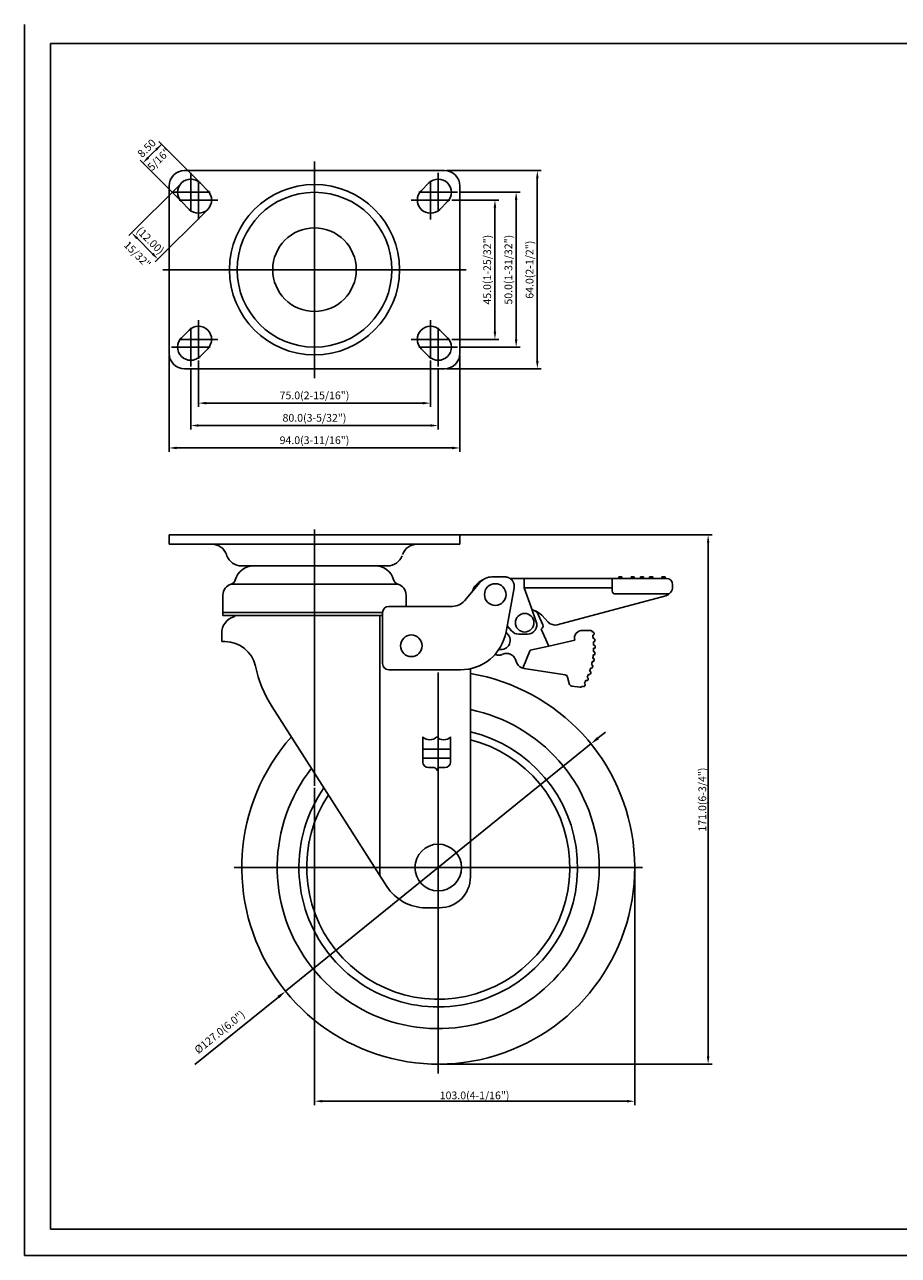
# Model space of a CAD drawing. Extents: x 9987 to 10552, y 589 to 986.
# Drawn here: x 9987 to 10269, y 589 to 986 of the extents above; entities that cross this region are included whole.
import ezdxf
from ezdxf.enums import TextEntityAlignment as Align

# ---------------------------------------------------------------- set-up
doc = ezdxf.new("R2010")
doc.units = 0
doc.linetypes.add('CENTER', pattern=[50.8, 31.75, -6.35, 6.35, -6.35])
doc.linetypes.add('HIDDEN', pattern=[9.525, 6.35, -3.175])
doc.layers.get('0').update_dxf_attribs({"linetype": 'CONTINUOUS'})
doc.layers.get('DEFPOINTS').update_dxf_attribs({"linetype": 'CONTINUOUS'})
doc.layers.add('3', color=3, linetype='CONTINUOUS')
doc.layers.add('DIM', color=4, linetype='CONTINUOUS')
doc.styles.add('ROMANS', font='romans.shx', dxfattribs={"height": 2.5})
doc.dimstyles.get("Standard").update_dxf_attribs({"dimtxt": 2.5, "dimasz": 2.5, "dimexe": 1.25, "dimexo": 0.625, "dimtad": 1, "dimzin": 0, "dimdsep": 46, "dimlunit": 6, "dimtxsty": 'ROMANS', "dimcen": -2.5, "dimclrd": 4, "dimclre": 4, "dimclrt": 7, "dimadec": 0, "dimazin": 0, "dimtfac": 1, "dimtmove": 0, "dimatfit": 3, "dimfxl": 0, "dimtolj": 1, "dimtzin": 0, "dimarcsym": 0})

# ---------------------------------------------------------------- blocks, each defined once
blk = doc.blocks.new('*D228')
at = {"color": 4, "lineweight": -2}
for p, q in [((10172.35, 756.03), (10174.68, 757.92)), ((10170.02, 754.14), (10071.31, 674.23)), ((10042.03, 650.53), (10068.98, 672.35))]:
    blk.add_line(p, q, dxfattribs=at)
at = {"color": 4}
for points in [[(10172.03, 756.42), (10172.66, 755.64), (10170.02, 754.14)], [(10068.66, 672.73), (10069.29, 671.96), (10071.31, 674.23)]]:
    blk.add_solid(points, dxfattribs=at)
at = {"layer": 'DEFPOINTS', "color": 0}
for p in [(10170.02, 754.14), (10071.31, 674.23)]:
    blk.add_point(p, dxfattribs=at)
at = {"color": 7, "insert": (10050, 661.04), "char_height": 2.5, "attachment_point": 5, "rotation": 38.9921, "style": 'ROMANS'}
blk.add_mtext('\\A1;%%C127.0(6.0")', dxfattribs=at)

msp = doc.modelspace()

# ---------------------------------------------------------------- linework, layer by layer
at = {"color": 1}
for p, q in [((9986.961, 986.427), (9986.961, 588.919)), ((9986.961, 588.919), (10551.842, 588.919))]:
    msp.add_line(p, q, dxfattribs=at)
at = {"color": 4}
for p, q in [((10080.663, 872.27), (10080.663, 942.27)), ((10031.663, 907.27), (10129.663, 907.27)), ((10080.663, 823.327), (10080.663, 740.531))]:
    msp.add_line(p, q, dxfattribs=at)
for p, q in [((10038.663, 939.27), (10080.663, 939.27)), ((10122.663, 939.27), (10080.663, 939.27)), ((10033.663, 934.27), (10033.663, 907.27)), ((10043.668, 935.275), (10046.168, 932.775)), ((10117.658, 935.275), (10115.158, 932.775)), ((10127.663, 934.27), (10127.663, 907.27)), ((10037.658, 929.265), (10040.158, 926.765)), ((10123.668, 929.265), (10121.168, 926.765)), ((10033.663, 880.27), (10033.663, 907.27)), ((10127.663, 880.27), (10127.663, 907.27)), ((10037.658, 885.275), (10040.158, 887.775)), ((10123.668, 885.275), (10121.168, 887.775)), ((10043.668, 879.265), (10046.168, 881.765)), ((10117.658, 879.265), (10115.158, 881.765)), ((10038.663, 875.27), (10080.663, 875.27)), ((10122.663, 875.27), (10080.663, 875.27)), ((10080.663, 821.589), (10033.663, 821.589)), ((10033.663, 821.589), (10033.663, 818.589)), ((10080.663, 821.589), (10127.663, 821.589)), ((10127.663, 821.589), (10127.663, 818.589)), ((10080.663, 818.589), (10033.663, 818.589)), ((10052.234, 815.271), (10052.364, 814.907)), ((10080.663, 818.589), (10127.663, 818.589)), ((10080.663, 811.589), (10057.072, 811.589)), ((10080.663, 811.589), (10104.253, 811.589)), ((10054.944, 806.725), (10055.179, 807.428)), ((10106.382, 806.725), (10106.147, 807.428)), ((10178.986, 808.043), (10178.986, 807.543)), ((10179.986, 808.043), (10179.986, 807.543)), ((10182.986, 808.043), (10182.986, 807.543)), ((10183.986, 808.043), (10183.986, 807.543)), ((10185.986, 808.043), (10185.986, 807.543)), ((10186.986, 808.043), (10186.986, 807.543)), ((10188.986, 808.043), (10188.986, 807.543)), ((10189.986, 808.043), (10189.986, 807.543)), ((10192.986, 808.043), (10192.986, 807.543)), ((10193.986, 808.043), (10193.986, 807.543)), ((10053.684, 805.664), (10080.663, 805.664)), ((10107.642, 805.664), (10080.663, 805.664)), ((10051.063, 802.2), (10051.063, 795.589)), ((10110.263, 802.2), (10110.263, 798.543)), ((10051.063, 795.589), (10080.663, 795.589)), ((10051.163, 796.589), (10080.663, 796.589)), ((10102.663, 796.589), (10080.663, 796.589)), ((10102.663, 795.589), (10080.663, 795.589)), ((10101.773, 795.589), (10101.773, 711.632)), ((10102.663, 796.543), (10102.663, 780.043)), ((10153.082, 795.739), (10154.48, 792.531)), ((10153.963, 791.215), (10156.361, 785.715)), ((10051.782, 787.143), (10050.663, 787.143)), ((10164.766, 787.596), (10156.361, 785.715)), ((10170.62, 790.271), (10170.458, 790.239)), ((10170.808, 789.289), (10170.602, 789.248)), ((10170.95, 788.142), (10170.753, 788.12)), ((10171.052, 787.147), (10170.843, 787.124)), ((10171.049, 783.838), (10170.851, 783.85)), ((10171.093, 785.992), (10170.895, 785.987)), ((10171.108, 784.992), (10170.898, 784.987)), ((10170.398, 779.582), (10170.205, 779.629)), ((10170.657, 780.708), (10170.449, 780.74)), ((10170.816, 781.696), (10170.62, 781.726)), ((10170.976, 782.84), (10170.766, 782.854)), ((10131.063, 778.394), (10131.063, 711.189)), ((10148.401, 778.445), (10161.66, 776.414)), ((10169.023, 775.484), (10168.834, 775.576)), ((10169.469, 776.568), (10169.27, 776.636)), ((10169.803, 777.493), (10169.607, 777.569)), ((10169.979, 777.114), (10169.847, 776.748)), ((10170.153, 778.612), (10169.949, 778.662)), ((10166.503, 772.444), (10163.796, 772.801)), ((10167.561, 772.689), (10167.381, 772.798)), ((10168.07, 773.55), (10167.895, 773.669)), ((10168.591, 774.582), (10168.413, 774.669)), ((10066.955, 766.128), (10104.021, 708.113)), ((10116.662, 701.189), (10121.063, 701.189))]:
    msp.add_line(p, q)
at = {"color": 4, "linetype": 'CENTER'}
for p, q in [((10040.663, 938.52), (10040.663, 926.02)), ((10120.663, 938.52), (10120.663, 926.02)), ((10043.163, 936.02), (10043.163, 923.52)), ((10118.163, 936.02), (10118.163, 923.52)), ((10046.913, 932.27), (10034.413, 932.27)), ((10126.913, 932.27), (10114.413, 932.27)), ((10049.413, 929.77), (10036.913, 929.77)), ((10124.413, 929.77), (10111.913, 929.77)), ((10043.163, 891.02), (10043.163, 878.52)), ((10118.163, 891.02), (10118.163, 878.52)), ((10040.663, 888.52), (10040.663, 876.02)), ((10120.663, 888.52), (10120.663, 876.02)), ((10049.413, 884.77), (10036.913, 884.77)), ((10124.413, 884.77), (10111.913, 884.77)), ((10046.913, 882.27), (10034.413, 882.27)), ((10126.913, 882.27), (10114.413, 882.27))]:
    msp.add_line(p, q, dxfattribs=at)
at = {"color": 7}
for p, q in [((10137.964, 808.043), (10142.213, 808.043)), ((10148.406, 807.543), (10148.406, 804.543)), ((10176.906, 807.543), (10176.906, 803.543)), ((10134.145, 806.27), (10129.114, 800.316)), ((10176.906, 804.543), (10148.406, 804.543)), ((10150.663, 798.25), (10148.406, 804.543)), ((10196.406, 805.543), (10196.406, 804.848)), ((10194.179, 801.95), (10159.138, 792.614)), ((10195.326, 802.543), (10177.906, 802.543)), ((10104.663, 798.543), (10125.295, 798.543)), ((10152.346, 793.556), (10150.663, 798.25)), ((10154.123, 795.65), (10156.179, 793.46)), ((10142.948, 792.299), (10144.394, 790.599)), ((10050.663, 787.143), (10050.663, 789.853)), ((10149.522, 789.543), (10146.68, 789.543)), ((10169.944, 790.765), (10167.297, 790.77)), ((10145.973, 780.515), (10146.105, 780.212)), ((10162.951, 773.572), (10162.483, 775.648))]:
    msp.add_line(p, q, dxfattribs=at)
at = {"color": 7, "linetype": 'Continuous'}
for p, q in [((10194.406, 807.543), (10143.871, 807.543)), ((10179.986, 808.043), (10178.986, 808.043)), ((10183.986, 808.043), (10182.986, 808.043)), ((10186.986, 808.043), (10185.986, 808.043)), ((10189.986, 808.043), (10188.986, 808.043)), ((10193.986, 808.043), (10192.986, 808.043)), ((10145.164, 804.507), (10142.597, 790.364)), ((10142.948, 792.299), (10142.597, 790.364)), ((10150.407, 784.381), (10148.004, 778.534)), ((10156.361, 785.715), (10150.407, 784.381)), ((10104.663, 778.043), (10127.838, 778.043))]:
    msp.add_line(p, q, dxfattribs=at)
at = {"color": 7, "linetype": 'HIDDEN'}
msp.add_line((10145.527, 781.537), (10145.973, 780.515), dxfattribs=at)
at = {"color": 4, "linetype": 'Continuous'}
for p, q in [((10120.663, 777.143), (10120.663, 647.689)), ((10186.663, 714.189), (10054.663, 714.189))]:
    msp.add_line(p, q, dxfattribs=at)
for centre, radius in [((10080.663, 907.27), 27.5), ((10080.663, 907.27), 25), ((10080.663, 907.27), 13.5), ((10139.106, 802.343), 3.5), ((10148.606, 793.243), 3), ((10111.963, 785.799), 3.5), ((10120.663, 714.189), 7.536)]:
    msp.add_circle(centre, radius)
for centre, radius, start, end in [((10038.663, 934.27), 5, 90, 180), ((10122.663, 934.27), 5, 0, 90), ((10040.663, 932.27), 4.25, 45, 225), ((10120.663, 932.27), 4.25, 315, 135), ((10043.163, 929.77), 4.25, 225, 45), ((10118.163, 929.77), 4.25, 135, 315), ((10043.163, 884.77), 4.25, 315, 135), ((10118.163, 884.77), 4.25, 45, 225), ((10040.663, 882.27), 4.25, 135, 315), ((10120.663, 882.27), 4.25, 225, 45), ((10038.663, 880.27), 5, 180, 270), ((10122.663, 880.27), 5, 270, 0), ((10047.525, 813.589), 5, 19.65382, 90), ((10057.072, 816.589), 5, 199.65382, 270), ((10104.253, 816.589), 5, 270, 340.34618), ((10113.801, 813.589), 5, 90, 160.34618), ((10060.963, 805.489), 6.1, 90, 164.97389), ((10100.363, 805.489), 6.1, 15.02611, 90), ((10053.14, 807.589), 2, 285.78164, 348.52441), ((10108.186, 807.589), 2, 191.47559, 254.21836), ((10054.663, 802.2), 3.6, 105.78164, 180), ((10106.663, 802.2), 3.6, 0, 74.21836), ((10056.263, 789.853), 5.6, 107.6397, 180), ((10054.263, 796.143), 1, 287.6397, 326.35751), ((10104.663, 796.543), 2, 90, 180), ((10150.331, 794.541), 3, 23.55348, 78.30879), ((10149.522, 792.543), 3, 270, 19.72598), ((10153.563, 792.131), 1, 293.55348, 23.55348), ((10051.782, 777.143), 10, 12.14647, 90), ((10140.909, 787.568), 3, 257.55787, 56.98622), ((10167.173, 788.273), 2.5, 87.15279, 195.70438), ((10169.942, 790.266), 0.5, 11.53228, 89.83921), ((10146.402, 785.428), 24.5, 6.30866, 8.9694), ((10170.679, 789.977), 0.3, 10.61274, 101.30866), ((10170.75, 789.583), 0.3, 281.30866, 9.68467), ((10146.402, 785.428), 24.5, 1.30866, 3.9694), ((10170.983, 787.844), 0.3, 5.61274, 96.30866), ((10146.347, 785.759), 25, 8.91592, 9.84399), ((10171.019, 787.445), 0.3, 276.30866, 4.68467), ((10146.402, 785.428), 25, 4.68467, 5.61274), ((10146.402, 785.428), 24.5, 356.30866, 358.9694), ((10170.995, 783.14), 0.3, 266.30866, 354.68467), ((10171.029, 783.538), 0.3, 355.61274, 86.30866), ((10171.1, 785.692), 0.3, 0.61274, 91.30866), ((10171.101, 785.292), 0.3, 271.30866, 359.68467), ((10146.402, 785.428), 25, 354.68467, 355.61274), ((10146.402, 785.428), 25, 359.68467, 0.61274), ((10100.663, 787.664), 40, 192.14647, 212.57473), ((10104.663, 780.043), 2, 180, 270), ((10148.855, 781.411), 3, 203.55348, 261.28944), ((10148.855, 781.411), 3, 203.55348, 261.28944), ((10146.402, 785.428), 24.5, 346.30866, 348.9694), ((10170.327, 779.29), 0.3, 345.61274, 76.30866), ((10146.402, 785.428), 25, 344.68467, 345.61274), ((10146.402, 785.428), 24.5, 351.30866, 353.9694), ((10170.702, 781.005), 0.3, 261.30866, 349.68467), ((10170.771, 781.399), 0.3, 350.61274, 81.30866), ((10146.402, 785.428), 25, 349.68467, 350.61274), ((10120.663, 714.189), 63.5, 138.37974, 80.57366), ((10161.508, 775.425), 1, 12.88778, 81.28944), ((10146.402, 785.428), 24.5, 336.29064, 338.9694), ((10168.891, 775.214), 0.3, 335.57537, 63.95138), ((10169.565, 776.852), 0.3, 251.30866, 339.68467), ((10146.402, 785.428), 24.5, 341.29064, 343.9694), ((10169.696, 777.213), 0.3, 340.57537, 68.95138), ((10170.224, 778.904), 0.3, 256.30866, 344.68467), ((10163.927, 773.792), 1, 192.70133, 262.48831), ((10166.613, 773.438), 1, 262.5384, 320.17119), ((10167.716, 772.946), 0.3, 238.95138, 329.6473), ((10146.402, 785.428), 24.5, 331.31713, 333.95138), ((10146.402, 785.428), 25, 329.6473, 330.57537), ((10167.915, 773.293), 0.3, 330.57537, 58.95138), ((10168.723, 774.852), 0.3, 243.95138, 334.6473), ((10146.402, 785.428), 25, 334.6473, 335.57537), ((10120.663, 714.189), 52.036, 141.98717, 78.47124), ((10120.663, 714.189), 45.036, 145.15797, 76.64852), ((10120.663, 714.189), 42.536, 146.56589, 75.84794), ((10116.662, 716.189), 15, 212.57473, 270), ((10121.063, 711.189), 10, 270, 0)]:
    msp.add_arc(centre, radius, start, end)
at = {"color": 7}
for centre, radius, start, end in [((10137.406, 801.543), 6, 114.67841, 162.33818), ((10137.964, 803.043), 5, 90, 139.80577), ((10194.406, 805.543), 2, 0, 90), ((10177.906, 803.543), 1, 180, 270), ((10193.406, 804.848), 3, 284.91789, 0), ((10125.295, 803.543), 5, 270, 319.80577), ((10149.749, 791.543), 6, 43.19648, 71.42723), ((10158.366, 795.513), 3, 223.19648, 284.91789), ((10146.68, 792.543), 3, 220.38144, 270), ((10146.427, 785.468), 24.5, 11.22857, 11.53228)]:
    msp.add_arc(centre, radius, start, end, dxfattribs=at)
at = {"color": 7, "linetype": 'HIDDEN'}
for centre, start, end in [((10142.213, 805.043), 349.71168, 90), ((10142.777, 780.339), 23.55348, 113.55348), ((10140.245, 785.78), 245.8611, 293.55348)]:
    msp.add_arc(centre, 3, start, end, dxfattribs=at)
at = {"color": 7, "linetype": 'Continuous'}
for start, end in [(270, 349.71168), (286.75668, 296.51613)]:
    msp.add_arc((10127.838, 793.043), 15, start, end, dxfattribs=at)
at = {"layer": '3', "color": 3}
for p, q in [((10547.362, 980.38), (9995.362, 980.38)), ((10115.663, 748.266), (10115.663, 756.366)), ((10124.663, 748.266), (10124.663, 756.366)), ((10115.663, 752.467), (10120.163, 752.467)), ((10124.663, 752.467), (10120.163, 752.467)), ((10115.663, 749.467), (10120.163, 749.467)), ((10124.663, 749.467), (10120.163, 749.467)), ((10117.463, 746.466), (10119.263, 746.466)), ((10122.863, 746.466), (10121.063, 746.466))]:
    msp.add_line(p, q, dxfattribs=at)
at = {"layer": '3'}
for p, q in [((9995.362, 980.38), (9995.362, 597.38)), ((9995.362, 597.38), (10547.362, 597.38))]:
    msp.add_line(p, q, dxfattribs=at)
at = {"layer": '3', "color": 3}
for centre, radius, start, end in [((10117.913, 758.729), 3.262, 226.39718, 313.60282), ((10122.413, 758.729), 3.262, 226.39718, 313.60282), ((10117.463, 748.266), 1.8, 180, 270), ((10122.863, 748.266), 1.8, 270, 0), ((10119.263, 745.566), 0.9, 0, 90), ((10121.063, 745.566), 0.9, 90, 180)]:
    msp.add_arc(centre, radius, start, end, dxfattribs=at)
at = {"layer": 'DEFPOINTS', "color": 0, "linetype": 'ByBlock'}
for p in [(10053.163, 821.589), (10080.663, 821.589), (10108.163, 821.589), (10127.663, 821.589), (10127.663, 821.589), (10127.663, 821.589), (10100.363, 811.589), (10193.986, 808.043), (10194.406, 807.543), (10194.406, 807.543), (10194.406, 807.543), (10148.406, 804.543), (10148.406, 804.543), (10148.406, 804.543), (10175.406, 804.543), (10175.578, 804.543), (10196.406, 805.543), (10196.406, 805.196), (10128.248, 799.508), (10194.179, 801.95), (10194.179, 801.95), (10195.326, 802.543), (10153.963, 791.215), (10156.179, 793.46), (10159.138, 792.614), (10159.138, 792.614), (10164.766, 787.596), (10170.434, 790.356), (10170.434, 790.356), (10156.361, 785.715), (10170.318, 780.11), (10170.336, 780.196), (10153.078, 777.729), (10162.636, 774.971), (10162.636, 774.971), (10131.063, 711.143), (10120.663, 698.143)]:
    msp.add_point(p, dxfattribs=at)
at = {"layer": 'DIM', "color": 4}
for p, q in [((10026.951, 943.506), (10031.194, 947.749)), ((10043.226, 935.717), (10030.31, 948.633)), ((10037.216, 929.707), (10024.3, 942.623)), ((10123.288, 939.27), (10153.941, 939.27)), ((10037.216, 934.833), (10020.68, 918.297)), ((10152.691, 936.77), (10152.691, 877.77)), ((10127.538, 932.27), (10147.091, 932.27)), ((10045.726, 926.323), (10029.191, 909.787)), ((10125.038, 929.77), (10140.241, 929.77)), ((10138.991, 927.27), (10138.991, 887.27)), ((10145.841, 929.77), (10145.841, 884.77)), ((10023.332, 917.414), (10028.307, 912.439)), ((10125.038, 884.77), (10140.241, 884.77)), ((10033.663, 879.645), (10033.663, 848.45)), ((10127.538, 882.27), (10147.091, 882.27)), ((10127.663, 879.645), (10127.663, 848.45)), ((10040.663, 875.395), (10040.663, 855.688)), ((10043.163, 877.895), (10043.163, 862.926)), ((10118.163, 877.895), (10118.163, 862.926)), ((10120.663, 875.395), (10120.663, 855.688)), ((10123.288, 875.27), (10153.941, 875.27)), ((10045.663, 864.176), (10115.663, 864.176)), ((10043.163, 856.938), (10118.163, 856.938)), ((10036.163, 849.7), (10125.163, 849.7)), ((10127.288, 821.589), (10209.152, 821.589)), ((10207.902, 819.089), (10207.902, 653.189)), ((10080.663, 739.906), (10080.663, 637.464)), ((10184.163, 713.564), (10184.163, 637.464)), ((10121.288, 650.689), (10209.152, 650.689)), ((10083.163, 638.714), (10181.663, 638.714))]:
    msp.add_line(p, q, dxfattribs=at)
for points in [[(10029.132, 946.276), (10029.721, 945.687), (10031.194, 947.749)], [(10026.657, 943.801), (10027.246, 943.212), (10025.184, 941.739)], [(10152.275, 936.77), (10153.108, 936.77), (10152.691, 939.27)], [(10145.425, 929.77), (10146.258, 929.77), (10145.841, 932.27)], [(10138.574, 927.27), (10139.408, 927.27), (10138.991, 929.77)], [(10023.626, 917.708), (10023.037, 917.119), (10021.564, 919.181)], [(10028.601, 912.733), (10028.012, 912.144), (10030.074, 910.671)], [(10138.574, 887.27), (10139.408, 887.27), (10138.991, 884.77)], [(10145.425, 884.77), (10146.258, 884.77), (10145.841, 882.27)], [(10152.275, 877.77), (10153.108, 877.77), (10152.691, 875.27)], [(10045.663, 864.593), (10045.663, 863.76), (10043.163, 864.176)], [(10115.663, 864.593), (10115.663, 863.76), (10118.163, 864.176)], [(10043.163, 857.355), (10043.163, 856.522), (10040.663, 856.938)], [(10118.163, 857.355), (10118.163, 856.522), (10120.663, 856.938)], [(10036.163, 850.117), (10036.163, 849.284), (10033.663, 849.7)], [(10125.163, 850.117), (10125.163, 849.284), (10127.663, 849.7)], [(10207.486, 819.089), (10208.319, 819.089), (10207.902, 821.589)], [(10207.486, 653.189), (10208.319, 653.189), (10207.902, 650.689)], [(10083.163, 639.13), (10083.163, 638.297), (10080.663, 638.714)], [(10181.663, 639.13), (10181.663, 638.297), (10184.163, 638.714)]]:
    msp.add_solid(points, dxfattribs=at)

# ---------------------------------------------------------------- texts
at = {"layer": 'DIM', "color": 7, "style": 'ROMANS'}
for s, rotation, p in [('8.50', 45, (10027.305, 945.628)), ('5/16"', 45, (10031.241, 942.052)), ('(12.00)', 315, (10026.703, 915.81)), ('15/32"', 315, (10022.529, 911.28)), ('45.0(1-25/32")', 90, (10137.741, 907.273)), ('50.0(1-31/32")', 90, (10144.591, 907.273)), ('64.0(2-1/2")', 90, (10151.441, 907.273)), ('171.0(6-3/4")', 90, (10207.277, 736.139))]:
    msp.add_text(s, height=2.5, rotation=rotation, dxfattribs=at).set_placement(p, align=Align.CENTER)
for s, p in [('75.0(2-15/16")', (10080.663, 865.426)), ('80.0(3-5/32")', (10080.663, 858.188)), ('94.0(3-11/16")', (10080.663, 850.95)), ('103.0(4-1/16")', (10132.413, 639.339))]:
    msp.add_text(s, height=2.5, dxfattribs=at).set_placement(p, align=Align.CENTER)

# ---------------------------------------------------------------- dimensions: what is measured, and where the dimension line sits
dim = msp.add_diameter_dim_2p(p1=(10170.017, 754.144), p2=(10071.309, 674.234), text='%%C127.0(6.0")', dimstyle='Standard', override={"dimscale": 2, "dimtxt": 4, "dimasz": 1.5, "dimlunit": 2, "dimadec": 4})
dim.commit()
dim.dimension.update_dxf_attribs({"geometry": '*D228', "text_midpoint": (10051.981, 658.587), "dimtype": 163})

doc.saveas('drawing.dxf')
